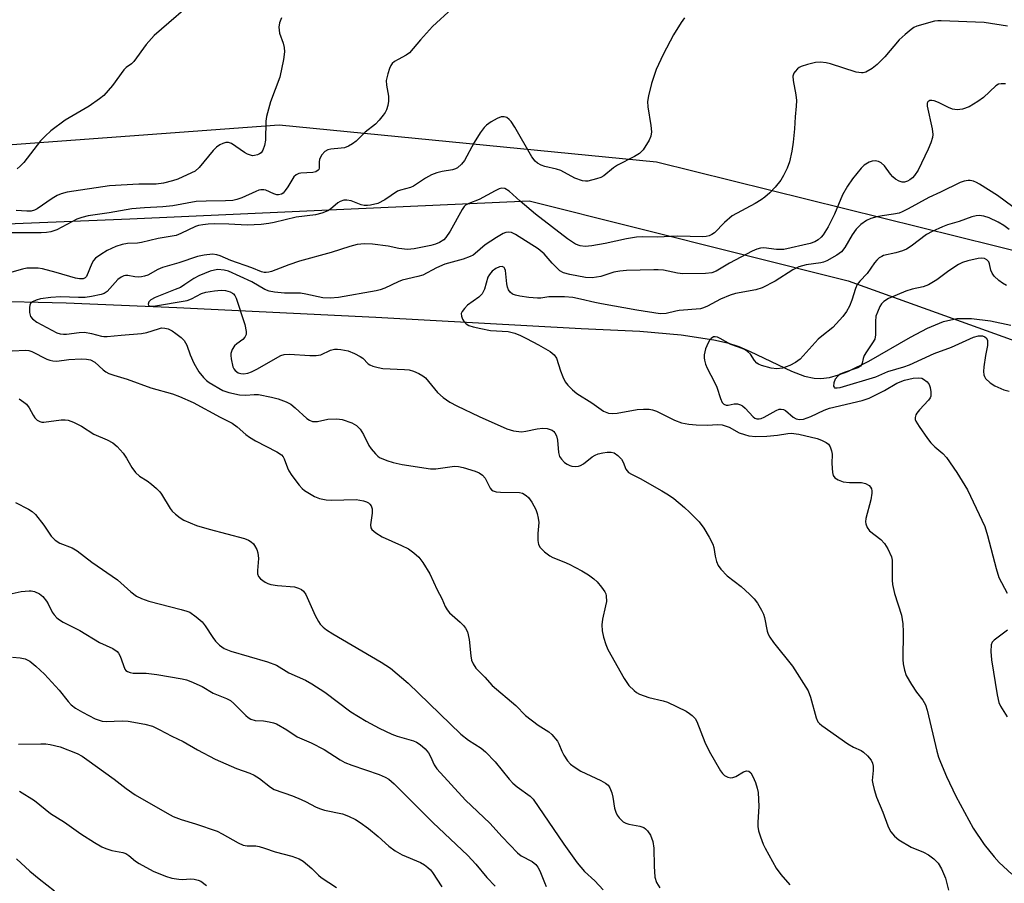
# Model space of a CAD drawing. Units: inches. Extents: x 1213767 to 1219767, y 521456 to 525456.
# Drawn here: x 1214201 to 1214456, y 525107 to 525330 of the extents above; entities that cross this region are included whole.
import ezdxf

# ---------------------------------------------------------------- set-up
doc = ezdxf.new("R2010")
doc.units = ezdxf.units.IN
doc.header["$MEASUREMENT"] = 0
for name, color, linetype in [('HYDRO-Single Line Stream', 4, 'Continuous'), ('NTRL-Pasture Land', 2, 'Continuous'), ('NTRL-Trees', 3, 'Continuous'), ('Undefined', 1, 'Continuous')]:
    doc.layers.add(name, color=color, linetype=linetype)

msp = doc.modelspace()

# ---------------------------------------------------------------- linework, layer by layer
at = {"layer": 'HYDRO-Single Line Stream'}
msp.add_lwpolyline([(1214191.82, 525257.69), (1214213.48, 525257.23), (1214242.05, 525255.97), (1214293.45, 525253.47), (1214346.48, 525250.59), (1214361.66, 525249.88), (1214372.37, 525248.96), (1214380.78, 525247.67), (1214384.34, 525246.84), (1214387.23, 525245.93), (1214390.19, 525244.66), (1214400.84, 525239.54), (1214404.22, 525238.28), (1214406.66, 525237.72), (1214408.45, 525237.65), (1214410.64, 525237.94), (1214412.96, 525238.57), (1214415.39, 525239.48), (1214420.81, 525242.13), (1214431.61, 525248.32), (1214436, 525250.63), (1214440.08, 525252.35), (1214443.5, 525253.15), (1214447.31, 525253.16), (1214452.2, 525252.54), (1214457.52, 525251.42)], dxfattribs=at)
at = {"layer": 'NTRL-Pasture Land'}
msp.add_lwpolyline([(1214487.56, 525320.03), (1214473.01, 525267.05), (1214365.97, 525293.51), (1214268.46, 525303.04), (1214094.22, 525290.28), (1213891.4, 525277.25), (1213790.15, 525290.91), (1213767.5, 525292.48), (1213767.51, 525455.79), (1214451.15, 525455.72)], close=True, dxfattribs=at)
at = {"layer": 'NTRL-Trees'}
msp.add_lwpolyline([(1214052.43, 524729.28), (1214032.79, 524795.69), (1214026.5, 524847.79), (1214011.22, 524900.8), (1213908.11, 524950.43), (1213868.57, 524969.46), (1213826.99, 525081.78), (1213790.71, 525154.35), (1213790.71, 525213.55), (1213819.73, 525272.24), (1213837.06, 525275.73), (1213913.95, 525271.3), (1213967.21, 525268.23), (1214229.97, 525278.91), (1214285.19, 525281.38), (1214333.1, 525283.52), (1214415.49, 525262.84), (1214533.16, 525220.53)], dxfattribs=at)
at = {"layer": 'Undefined'}
for points, elevation in [([(1214313.15, 525333.25), (1214308.08, 525328.53), (1214305, 525325.09), (1214302.2, 525321.8), (1214301.29, 525321.12), (1214299.21, 525320.08), (1214298.25, 525319.51), (1214297.65, 525318.98), (1214297.35, 525318.52), (1214297, 525317.73), (1214296.54, 525316.33), (1214296.18, 525314.62), (1214296.26, 525313.45), (1214296.76, 525310.59), (1214296.76, 525309.28), (1214296.54, 525308.16), (1214296.21, 525307.07), (1214295.86, 525306.31), (1214295.38, 525305.63), (1214294.31, 525304.34), (1214293.35, 525303.33), (1214290.69, 525301.29), (1214288.37, 525298.99), (1214287.46, 525298.26), (1214286.43, 525297.69), (1214285.35, 525297.26), (1214284.54, 525297.1), (1214281.83, 525296.89), (1214281.07, 525296.68), (1214280.32, 525296.25), (1214279.54, 525295.45), (1214278.96, 525294.28), (1214278.82, 525293.56), (1214278.85, 525291.97), (1214278.75, 525291.6), (1214278.61, 525291.42), (1214277.98, 525291.05), (1214277.17, 525290.83), (1214274.11, 525290.66), (1214273.62, 525290.56), (1214272.92, 525290.23), (1214272.32, 525289.76), (1214271.99, 525289.34), (1214270.75, 525287.15), (1214270.09, 525286.17), (1214269.51, 525285.55), (1214269.07, 525285.28), (1214268.36, 525285.09), (1214267.87, 525285.12), (1214267.15, 525285.34), (1214265.03, 525286.31), (1214264.52, 525286.4), (1214263.74, 525286.39), (1214263.22, 525286.28), (1214262.44, 525285.98), (1214258.85, 525284.29), (1214257.58, 525283.89), (1214256.53, 525283.66), (1214254.64, 525283.5), (1214249.67, 525283.48), (1214247.05, 525283.35), (1214241.06, 525282.22), (1214238.41, 525281.97), (1214233.7, 525281.77), (1214230.46, 525281.46), (1214224.61, 525280.42), (1214219.17, 525279.64), (1214217.52, 525279.25), (1214216.2, 525278.78), (1214211.08, 525276.06), (1214209.52, 525275.51), (1214208.44, 525275.32), (1214207.04, 525275.25), (1214198.66, 525275.29)], 262), ([(1214373.16, 525330.76), (1214372.34, 525329.62), (1214370.4, 525326.45), (1214367.71, 525321.31), (1214365.92, 525317.44), (1214364.71, 525313.88), (1214363.9, 525310.69), (1214363.67, 525309.22), (1214363.76, 525307.82), (1214364.48, 525303.02), (1214364.66, 525301.33), (1214364.53, 525300.24), (1214364.06, 525299.19), (1214362.5, 525296.68), (1214362.13, 525296.24), (1214361.54, 525295.75), (1214360.31, 525295.03), (1214355.86, 525292.75), (1214354.88, 525292.09), (1214352.37, 525290.02), (1214351.62, 525289.59), (1214350.51, 525289.19), (1214348.22, 525288.62), (1214347.65, 525288.58), (1214346.81, 525288.72), (1214344.89, 525289.43), (1214341.23, 525291.39), (1214340.16, 525291.72), (1214337.14, 525292.37), (1214336.14, 525292.76), (1214335.21, 525293.26), (1214334.61, 525293.8), (1214333.79, 525294.93), (1214329.39, 525302.57), (1214328.44, 525304), (1214327.91, 525304.58), (1214327.31, 525305.02), (1214326.59, 525305.23), (1214325.82, 525305.21), (1214324.78, 525304.81), (1214323.27, 525303.94), (1214322.09, 525303.12), (1214321.48, 525302.5), (1214320.45, 525301.08), (1214318.83, 525298.61), (1214316.38, 525293.92), (1214315.64, 525293.03), (1214314.53, 525292.09), (1214314.04, 525291.8), (1214313.28, 525291.53), (1214310.6, 525291.12), (1214309.2, 525290.75), (1214307.84, 525290.26), (1214306.29, 525289.39), (1214303.18, 525287.32), (1214302.4, 525286.97), (1214299.87, 525286.32), (1214299.08, 525286), (1214295.82, 525283.82), (1214294, 525282.87), (1214292.11, 525282.4), (1214291.3, 525282.3), (1214290.49, 525282.3), (1214289.72, 525282.5), (1214287.14, 525283.51), (1214286, 525283.73), (1214285.2, 525283.69), (1214284.28, 525283.39), (1214283.62, 525283.01), (1214281.76, 525281.42), (1214281.06, 525280.99), (1214279.5, 525280.36), (1214277.86, 525279.91), (1214272.91, 525279.3), (1214267.21, 525277.9), (1214265.83, 525277.66), (1214263.81, 525277.45), (1214260.2, 525277.25), (1214255.49, 525277.52), (1214251.86, 525277.57), (1214250.17, 525277.51), (1214248.77, 525277.37), (1214247.7, 525277.16), (1214246.91, 525276.92), (1214243.12, 525275.06), (1214241.91, 525274.62), (1214237.29, 525273.78), (1214232.95, 525272.75), (1214231.87, 525272.63), (1214229.35, 525272.52), (1214227.96, 525272.26), (1214226.33, 525271.76), (1214224.08, 525270.74), (1214222.42, 525269.71), (1214221.09, 525268.71), (1214220.55, 525268.1), (1214220.13, 525267.37), (1214218.72, 525264.01), (1214218.42, 525263.69), (1214217.87, 525263.43), (1214216.91, 525263.39), (1214215.87, 525263.57), (1214210.94, 525265.03), (1214207.36, 525265.95), (1214206.23, 525266.12), (1214204.47, 525266.18), (1214203.33, 525266.11), (1214202.24, 525265.9), (1214198.21, 525264.8)], 260), ([(1214456.62, 525328.66), (1214450.6, 525329.6), (1214439.52, 525330.05), (1214438.65, 525330.04), (1214437.79, 525329.92), (1214433.25, 525328.62), (1214432.45, 525328.28), (1214431.73, 525327.81), (1214430.16, 525326.52), (1214428.65, 525325.14), (1214424.96, 525320.77), (1214422.99, 525318.77), (1214421.71, 525317.71), (1214420.05, 525316.8), (1214419.39, 525316.63), (1214418.88, 525316.61), (1214417.58, 525316.77), (1214410.91, 525318.96), (1214409.78, 525319.2), (1214408.35, 525319.33), (1214407.05, 525319.28), (1214405.01, 525318.79), (1214403.31, 525318.22), (1214402.79, 525317.94), (1214402.35, 525317.59), (1214401.77, 525316.95), (1214401.47, 525316.48), (1214401.21, 525315.71), (1214401.27, 525314.61), (1214401.96, 525310.89), (1214402.09, 525309.45), (1214402.04, 525308.01), (1214401.78, 525305.24), (1214401.65, 525302.11), (1214401.29, 525298.66), (1214400.89, 525296.34), (1214400.28, 525293.62), (1214399.68, 525291.96), (1214398.81, 525290.08), (1214398.05, 525288.88), (1214396.66, 525287.09), (1214395.24, 525285.63), (1214393.96, 525284.45), (1214393, 525283.76), (1214391.44, 525282.85), (1214385.48, 525279.63), (1214383.51, 525277.92), (1214380.95, 525275.29), (1214380.3, 525274.82), (1214379.59, 525274.52), (1214378.83, 525274.33), (1214377.97, 525274.26), (1214371.35, 525274.37), (1214366.25, 525274.15), (1214362.39, 525274.2), (1214360.81, 525274.14), (1214358.21, 525273.75), (1214352.75, 525272.52), (1214349.3, 525271.94), (1214347.58, 525271.75), (1214346.25, 525271.9), (1214345.01, 525272.38), (1214342.95, 525273.73), (1214334.72, 525280.07), (1214330.77, 525283.41), (1214327.93, 525286.05), (1214326.78, 525286.74), (1214326.05, 525286.84), (1214325.29, 525286.63), (1214324.26, 525286.15), (1214320.15, 525283.86), (1214317.47, 525282.89), (1214316.63, 525282.4), (1214316.26, 525282.04), (1214315.78, 525281.33), (1214312.68, 525275.72), (1214311.58, 525274.04), (1214311, 525273.5), (1214309.88, 525272.8), (1214308.92, 525272.38), (1214307.67, 525272.01), (1214303.34, 525271.18), (1214301.62, 525271.01), (1214299.4, 525271.25), (1214296.64, 525271.87), (1214292.59, 525272.32), (1214290.57, 525272.43), (1214288.63, 525272.26), (1214286.72, 525271.77), (1214281.92, 525270.18), (1214273.79, 525267.92), (1214271.03, 525266.98), (1214266.56, 525265.32), (1214265.86, 525265.1), (1214265.15, 525264.99), (1214264.66, 525265.02), (1214263.94, 525265.22), (1214261.45, 525266.24), (1214256.05, 525268.14), (1214253.25, 525269.34), (1214252.42, 525269.63), (1214251.32, 525269.73), (1214249.09, 525269.5), (1214247.44, 525269.16), (1214242.6, 525267.5), (1214238.37, 525266.33), (1214237.12, 525265.77), (1214234.57, 525264.35), (1214233.76, 525264.05), (1214232.91, 525263.9), (1214232.05, 525263.84), (1214231.21, 525263.91), (1214229.38, 525264.27), (1214228.85, 525264.26), (1214228.37, 525264.15), (1214227.7, 525263.83), (1214226.87, 525263.19), (1214224.1, 525260.14), (1214223.29, 525259.61), (1214222.53, 525259.33), (1214220.03, 525258.8), (1214218.36, 525258.61), (1214216.67, 525258.57), (1214212.01, 525258.74), (1214209.5, 525258.56), (1214206.86, 525258.19), (1214205.7, 525257.92), (1214204.79, 525257.48), (1214204.3, 525257), (1214204.11, 525256.55), (1214204.03, 525256.03), (1214204.05, 525254.67), (1214204.31, 525253.65), (1214204.78, 525253.03), (1214205.88, 525252.21), (1214209.77, 525250.11), (1214211.09, 525249.46), (1214211.92, 525249.22), (1214212.77, 525249.1), (1214213.61, 525249.09), (1214216.82, 525249.54), (1214218.18, 525249.59), (1214220.07, 525249.3), (1214222.61, 525248.58), (1214223.22, 525248.49), (1214224.05, 525248.49), (1214227.66, 525248.86), (1214232.97, 525249.25), (1214234.36, 525249.56), (1214237.3, 525250.52), (1214238.12, 525250.7), (1214238.99, 525250.68), (1214239.82, 525250.44), (1214240.88, 525249.93), (1214241.83, 525249.29), (1214243.19, 525248.22), (1214243.99, 525247.43), (1214244.63, 525246.29), (1214245.5, 525243.73), (1214246.47, 525241.65), (1214247.76, 525239.39), (1214248.94, 525237.87), (1214249.71, 525237.1), (1214250.41, 525236.59), (1214253.97, 525234.54), (1214255.48, 525234), (1214258.25, 525233.47), (1214259.92, 525233.31), (1214262.01, 525233.52), (1214263.13, 525233.48), (1214266.55, 525232.87), (1214268.21, 525232.42), (1214270.3, 525231.61), (1214271.55, 525230.98), (1214272.67, 525230.1), (1214275.68, 525227.36), (1214276.38, 525226.89), (1214277.12, 525226.58), (1214277.62, 525226.51), (1214278.4, 525226.54), (1214281.09, 525227.12), (1214283.36, 525227.25), (1214284.78, 525227.04), (1214287.28, 525226.21), (1214288.48, 525225.51), (1214289.4, 525224.55), (1214290.27, 525223.2), (1214291.65, 525220.38), (1214292.29, 525219.46), (1214293.36, 525218.16), (1214293.95, 525217.58), (1214294.41, 525217.26), (1214296.29, 525216.47), (1214297.98, 525215.95), (1214300.27, 525215.47), (1214307.55, 525214.3), (1214308.97, 525214.31), (1214313.76, 525214.98), (1214314.84, 525214.94), (1214316, 525214.7), (1214319.14, 525213.73), (1214320.12, 525213.25), (1214321.02, 525212.65), (1214321.7, 525211.88), (1214323.02, 525209.29), (1214323.34, 525208.9), (1214323.74, 525208.62), (1214324.51, 525208.41), (1214325.66, 525208.3), (1214330.54, 525208.2), (1214331.34, 525208), (1214332.32, 525207.46), (1214332.94, 525206.89), (1214333.78, 525205.68), (1214334.78, 525203.84), (1214335.16, 525202.74), (1214335.42, 525201.61), (1214335.57, 525200.47), (1214335.31, 525197.61), (1214335.31, 525195.85), (1214335.5, 525194.74), (1214335.88, 525194.04), (1214337.05, 525192.86), (1214338.39, 525191.84), (1214339.15, 525191.45), (1214342.07, 525190.29), (1214343.37, 525189.69), (1214346.67, 525187.97), (1214348.36, 525186.9), (1214349.76, 525185.91), (1214350.62, 525185.15), (1214351.78, 525183.78), (1214352.63, 525182.57), (1214352.87, 525182.05), (1214353, 525181.5), (1214353.02, 525180.07), (1214352.83, 525178.92), (1214352.06, 525175.47), (1214351.87, 525174.06), (1214351.96, 525172.49), (1214352.27, 525170.85), (1214352.85, 525168.95), (1214353.43, 525167.63), (1214357.6, 525160.17), (1214358.81, 525158.36), (1214360.19, 525157.04), (1214360.84, 525156.54), (1214361.55, 525156.13), (1214364.01, 525155.28), (1214367.71, 525154.38), (1214368.83, 525154.03), (1214373.62, 525151.71), (1214374.52, 525151.16), (1214375.16, 525150.62), (1214375.92, 525149.8), (1214376.36, 525149.1), (1214378.45, 525143.75), (1214379.55, 525141.38), (1214382.51, 525136.33), (1214383.02, 525135.63), (1214383.53, 525135.14), (1214384.43, 525134.64), (1214385.17, 525134.53), (1214385.69, 525134.62), (1214386.45, 525134.89), (1214388.47, 525136.06), (1214389.21, 525136.35), (1214389.82, 525136.25), (1214390.32, 525135.76), (1214390.85, 525134.83), (1214391.54, 525133.27), (1214391.96, 525131.86), (1214392.19, 525130.73), (1214392.42, 525127.11), (1214392.15, 525123.08), (1214392.14, 525121.93), (1214392.32, 525120.85), (1214392.83, 525119.24), (1214393.52, 525117.38), (1214394, 525116.34), (1214396.87, 525111.2), (1214398.09, 525109.54), (1214400.43, 525106.88)], 258), ([(1214456.1, 525313.76), (1214454.97, 525313.79), (1214454.29, 525313.64), (1214453.61, 525313.26), (1214450.4, 525310.19), (1214448.99, 525309.16), (1214446.73, 525307.82), (1214444.98, 525307.2), (1214443.59, 525307.04), (1214442.45, 525307.17), (1214441.39, 525307.6), (1214438.77, 525308.97), (1214437.65, 525309.35), (1214437.11, 525309.45), (1214436.61, 525309.42), (1214436.08, 525309.1), (1214435.91, 525308.72), (1214435.92, 525307.98), (1214437.21, 525302.09), (1214437.36, 525300.69), (1214437.26, 525299.86), (1214436.83, 525298.48), (1214436.18, 525296.84), (1214433.53, 525291.5), (1214432.61, 525290.09), (1214432.06, 525289.48), (1214431.44, 525288.97), (1214430.76, 525288.59), (1214430.04, 525288.37), (1214429.45, 525288.37), (1214428.68, 525288.61), (1214427.7, 525289.15), (1214427.03, 525289.71), (1214426.45, 525290.39), (1214424.88, 525292.57), (1214424.02, 525293.31), (1214423.27, 525293.69), (1214422.48, 525293.9), (1214421.69, 525293.82), (1214420.9, 525293.5), (1214419.65, 525292.76), (1214418.81, 525291.96), (1214416.63, 525289.22), (1214415.28, 525287.35), (1214413.97, 525285.08), (1214411.91, 525280.06), (1214410.33, 525276.86), (1214409.03, 525274.78), (1214408.53, 525274.18), (1214407.76, 525273.5), (1214406.88, 525272.98), (1214405.67, 525272.53), (1214398.88, 525270.97), (1214396.97, 525270.95), (1214393.66, 525271.36), (1214392.87, 525271.31), (1214391.87, 525271.06), (1214390.64, 525270.52), (1214384.8, 525267.44), (1214381.34, 525265.38), (1214380.29, 525264.95), (1214378.59, 525264.76), (1214372.79, 525264.71), (1214371.36, 525264.89), (1214367.78, 525265.59), (1214366.44, 525265.73), (1214365.29, 525265.75), (1214358.23, 525265.54), (1214356.52, 525265.41), (1214354.92, 525265.08), (1214351.6, 525264.01), (1214350.46, 525263.78), (1214349.31, 525263.66), (1214347.59, 525263.75), (1214343.6, 525264.47), (1214341.96, 525264.9), (1214341.04, 525265.48), (1214339.04, 525267.47), (1214336.96, 525269.86), (1214335.39, 525271.15), (1214329.54, 525274.87), (1214328.54, 525275.32), (1214327.78, 525275.46), (1214327.05, 525275.34), (1214326.34, 525275.07), (1214324.61, 525274.09), (1214321.67, 525272.14), (1214319.17, 525269.93), (1214318.58, 525269.5), (1214317.88, 525269.14), (1214316.02, 525268.49), (1214311.29, 525267.14), (1214309.12, 525266.2), (1214305.62, 525264.34), (1214304.31, 525263.96), (1214300.29, 525263.09), (1214299.21, 525262.64), (1214295.79, 525260.98), (1214294.6, 525260.57), (1214293.56, 525260.33), (1214283.85, 525258.57), (1214281.68, 525258.39), (1214279.76, 525258.51), (1214275.43, 525259.45), (1214274.03, 525259.67), (1214269.86, 525259.72), (1214267.3, 525259.99), (1214265.9, 525260.23), (1214264.83, 525260.6), (1214261.44, 525262.62), (1214255.41, 525265.34), (1214254.32, 525265.65), (1214252.68, 525265.77), (1214251.84, 525265.67), (1214250.72, 525265.39), (1214247.75, 525264.2), (1214246.49, 525263.51), (1214244.15, 525261.9), (1214242.98, 525261.19), (1214241.65, 525260.6), (1214236.49, 525258.57), (1214235.32, 525257.93), (1214234.81, 525257.43), (1214234.63, 525256.83), (1214234.74, 525256.51), (1214235.1, 525256.34), (1214236.04, 525256.36), (1214244.73, 525257.76), (1214245.86, 525258.22), (1214248.42, 525259.64), (1214249.52, 525259.96), (1214251.8, 525260.28), (1214253.53, 525260.43), (1214254.6, 525260.34), (1214255.85, 525260.02), (1214256.43, 525259.73), (1214256.74, 525259.48), (1214257.02, 525259.12), (1214257.39, 525258.36), (1214259.61, 525251.63), (1214260, 525249.77), (1214259.98, 525249.03), (1214259.67, 525248.35), (1214259.1, 525247.75), (1214257.55, 525246.61), (1214256.95, 525246.07), (1214256.38, 525245.16), (1214256.04, 525244.13), (1214255.99, 525243.58), (1214256.07, 525242.7), (1214256.57, 525240.66), (1214256.8, 525240.14), (1214257.1, 525239.71), (1214257.9, 525239.14), (1214258.56, 525238.93), (1214259.32, 525238.89), (1214260.38, 525239.03), (1214261.37, 525239.34), (1214262.91, 525240.11), (1214268.13, 525243.18), (1214268.9, 525243.55), (1214269.83, 525243.84), (1214271.2, 525243.94), (1214276.42, 525243.62), (1214278.07, 525243.6), (1214279.23, 525243.79), (1214281.79, 525244.94), (1214282.77, 525245.19), (1214283.57, 525245.22), (1214284.4, 525245.15), (1214286.34, 525244.77), (1214287.93, 525244.14), (1214289.44, 525243.36), (1214290.09, 525242.86), (1214291.53, 525241.42), (1214291.96, 525241.16), (1214292.73, 525240.84), (1214294.11, 525240.46), (1214295.25, 525240.26), (1214300.89, 525239.98), (1214302.07, 525239.85), (1214303.19, 525239.52), (1214304.55, 525238.92), (1214305.6, 525238.36), (1214306.27, 525237.85), (1214309.39, 525234.04), (1214310.86, 525232.72), (1214312.56, 525231.54), (1214314.37, 525230.56), (1214320.14, 525227.82), (1214327.35, 525224.66), (1214329.02, 525224.14), (1214331.08, 525223.9), (1214332.23, 525224.01), (1214335.12, 525224.63), (1214336.57, 525224.81), (1214337.71, 525224.75), (1214338.98, 525224.28), (1214339.42, 525223.98), (1214339.74, 525223.65), (1214340.18, 525222.8), (1214340.37, 525221.73), (1214340.62, 525218.57), (1214340.95, 525217.51), (1214341.41, 525216.81), (1214342.18, 525215.98), (1214342.86, 525215.51), (1214343.61, 525215.16), (1214344.14, 525215.01), (1214344.99, 525214.93), (1214345.83, 525215), (1214346.35, 525215.15), (1214347.08, 525215.59), (1214349.35, 525217.44), (1214350.09, 525217.88), (1214350.91, 525218.19), (1214352.07, 525218.46), (1214353.26, 525218.63), (1214354.3, 525218.61), (1214355.07, 525218.41), (1214355.97, 525217.8), (1214356.91, 525216.78), (1214357.32, 525216.06), (1214358.06, 525214.25), (1214358.37, 525213.79), (1214358.76, 525213.39), (1214359.47, 525212.97), (1214361.77, 525211.86), (1214367.33, 525208.67), (1214369.03, 525207.62), (1214370.42, 525206.62), (1214373.16, 525204.35), (1214374.48, 525203.14), (1214376.97, 525200.59), (1214378.22, 525199.01), (1214379.55, 525196.7), (1214380.48, 525194.85), (1214380.76, 525194.03), (1214381.13, 525191.74), (1214381.49, 525190.4), (1214381.93, 525189.39), (1214382.61, 525188.43), (1214384.24, 525186.71), (1214387.83, 525183.9), (1214389.98, 525181.99), (1214391.2, 525180.77), (1214392.06, 525179.6), (1214393.1, 525177.84), (1214393.59, 525176.79), (1214393.83, 525175.94), (1214394.51, 525172.43), (1214394.83, 525171.63), (1214395.23, 525170.88), (1214396.2, 525169.46), (1214401.07, 525163.33), (1214405.16, 525156.97), (1214405.75, 525155.38), (1214407.18, 525150.04), (1214407.66, 525149), (1214408.03, 525148.58), (1214408.69, 525148.03), (1214415.43, 525143.32), (1214416.88, 525142.43), (1214418.81, 525141.54), (1214419.43, 525141.15), (1214420.48, 525140.15), (1214421.39, 525139.04), (1214421.75, 525138.3), (1214421.9, 525137.5), (1214421.92, 525136.39), (1214421.69, 525133.81), (1214421.81, 525132.94), (1214422.17, 525131.49), (1214422.8, 525129.5), (1214424.39, 525125.66), (1214425.69, 525122.1), (1214426.05, 525121.31), (1214426.52, 525120.56), (1214427.45, 525119.42), (1214428.56, 525118.53), (1214431.74, 525116.6), (1214434.92, 525115.29), (1214436.22, 525114.62), (1214437.59, 525113.62), (1214438.7, 525112.43), (1214439.61, 525111.03), (1214440.63, 525108.58), (1214441.36, 525105.52)], 256), ([(1214457.07, 525276.12), (1214455.69, 525277.15), (1214454.2, 525278.03), (1214451.87, 525279.18), (1214450.48, 525279.6), (1214449.35, 525279.74), (1214448.52, 525279.64), (1214447.42, 525279.37), (1214444.11, 525278.2), (1214441.11, 525277.3), (1214439.8, 525276.81), (1214437.21, 525275.61), (1214435.7, 525274.81), (1214431.75, 525271.86), (1214430.54, 525271.08), (1214429.47, 525270.64), (1214427.81, 525270.1), (1214424.64, 525269.39), (1214424.13, 525269.19), (1214423.48, 525268.8), (1214422.86, 525268.2), (1214422.3, 525267.53), (1214420.35, 525264.81), (1214418.5, 525262.8), (1214417.81, 525261.9), (1214417.34, 525260.9), (1214416.42, 525257.92), (1214415.79, 525256.36), (1214415.04, 525254.94), (1214414.11, 525253.69), (1214411.55, 525250.85), (1214408.64, 525248.61), (1214407.76, 525247.83), (1214403.04, 525242.64), (1214401.91, 525241.8), (1214400.42, 525240.97), (1214398.48, 525240.31), (1214397.09, 525240.14), (1214395.59, 525240.36), (1214393.06, 525241), (1214392.29, 525241.33), (1214391.87, 525241.64), (1214391.32, 525242.29), (1214390.24, 525243.91), (1214389.5, 525244.63), (1214388.86, 525245.07), (1214388.1, 525245.42), (1214385.18, 525246.47), (1214382.45, 525247.99), (1214381.7, 525248.31), (1214381.11, 525248.41), (1214380.73, 525248.37), (1214380.08, 525248.02), (1214379.73, 525247.61), (1214379.28, 525246.87), (1214378.61, 525245.29), (1214378.3, 525243.76), (1214378.27, 525242.95), (1214378.35, 525242.4), (1214378.62, 525241.33), (1214379.03, 525240.28), (1214380.95, 525236.73), (1214381.56, 525235.43), (1214382.48, 525232.46), (1214382.9, 525231.49), (1214383.33, 525230.98), (1214383.95, 525230.73), (1214384.44, 525230.74), (1214386.03, 525231.1), (1214386.87, 525231.07), (1214387.67, 525230.85), (1214388.17, 525230.57), (1214388.84, 525230.03), (1214390.96, 525227.76), (1214391.38, 525227.43), (1214391.88, 525227.22), (1214392.46, 525227.2), (1214392.98, 525227.34), (1214393.76, 525227.69), (1214396.87, 525229.4), (1214397.65, 525229.69), (1214398.14, 525229.73), (1214398.8, 525229.6), (1214399.25, 525229.38), (1214401.28, 525227.69), (1214402.07, 525227.23), (1214402.92, 525227.05), (1214403.94, 525227.14), (1214405.83, 525227.81), (1214409.25, 525229.47), (1214410.63, 525230.01), (1214419.05, 525232.01), (1214420.91, 525232.61), (1214424.88, 525234.58), (1214428.08, 525236.43), (1214429.99, 525237.21), (1214432.25, 525237.72), (1214433.67, 525237.84), (1214434.47, 525237.71), (1214434.97, 525237.52), (1214435.85, 525236.8), (1214436.37, 525236.11), (1214436.69, 525235.32), (1214436.87, 525234.18), (1214436.81, 525233.07), (1214436.64, 525232.62), (1214436.23, 525232.03), (1214433.88, 525229.56), (1214433.18, 525228.68), (1214432.95, 525228.23), (1214432.79, 525227.55), (1214432.81, 525227.1), (1214432.95, 525226.64), (1214433.8, 525225.28), (1214435.99, 525222.15), (1214436.87, 525221.01), (1214437.87, 525219.97), (1214439.94, 525218.3), (1214440.89, 525217.21), (1214443.56, 525213.36), (1214446.31, 525208.88), (1214450.74, 525199.45), (1214451.45, 525197.09), (1214453.66, 525188.55), (1214454.42, 525186.25), (1214456.52, 525182.2)], 252), ([(1214456.34, 525261.69), (1214455.33, 525262.23), (1214454.37, 525262.93), (1214453.2, 525264.07), (1214452.63, 525264.88), (1214452.35, 525265.62), (1214452.02, 525267.3), (1214451.79, 525267.75), (1214451.28, 525268.27), (1214450.65, 525268.64), (1214449.88, 525268.76), (1214449.03, 525268.66), (1214446.42, 525268.07), (1214445.02, 525267.64), (1214443.97, 525267.07), (1214441.47, 525265.42), (1214438.37, 525263.1), (1214436.2, 525261.85), (1214434.88, 525261.35), (1214431.99, 525260.75), (1214430.37, 525260.23), (1214425.91, 525258.29), (1214424.65, 525257.57), (1214424.06, 525256.94), (1214423.67, 525256.27), (1214423.02, 525254.8), (1214422.66, 525253.74), (1214422.52, 525252.34), (1214422.53, 525248.9), (1214422.32, 525247.83), (1214421.8, 525246.86), (1214420.21, 525244.54), (1214419.64, 525243.58), (1214419.34, 525242.8), (1214419.1, 525241.59), (1214418.94, 525241.17), (1214418.64, 525240.81), (1214417.97, 525240.43), (1214414.45, 525239.23), (1214413.44, 525238.76), (1214412.77, 525238.29), (1214412.13, 525237.5), (1214411.76, 525236.57), (1214411.71, 525235.68), (1214411.84, 525235.38), (1214411.98, 525235.28), (1214412.6, 525235.22), (1214413.37, 525235.35), (1214422.62, 525238.05), (1214425.7, 525239.48), (1214429.89, 525240.69), (1214431.28, 525241.17), (1214437.65, 525244.12), (1214442.18, 525245.77), (1214447.86, 525248.34), (1214449.15, 525248.69), (1214450.15, 525248.69), (1214450.81, 525248.43), (1214451.14, 525248.12), (1214451.44, 525247.52), (1214451.5, 525247), (1214451.43, 525246.16), (1214450.96, 525243.56), (1214450.55, 525240.62), (1214450.44, 525239.46), (1214450.48, 525238.63), (1214450.65, 525238.13), (1214450.94, 525237.68), (1214452.14, 525236.49), (1214453.36, 525235.75), (1214455.72, 525234.73), (1214457.08, 525234.38)], 250), ([(1214199.51, 525244.83), (1214203.03, 525244.98), (1214203.84, 525244.86), (1214204.61, 525244.63), (1214208.47, 525242.65), (1214209.25, 525242.36), (1214210.02, 525242.2), (1214211.07, 525242.15), (1214214.18, 525242.54), (1214217.34, 525242.69), (1214218.76, 525242.67), (1214219.79, 525242.44), (1214220.9, 525241.84), (1214223.07, 525239.85), (1214223.76, 525239.35), (1214224.49, 525238.96), (1214225.79, 525238.47), (1214229.27, 525237.45), (1214235.36, 525235.26), (1214240.94, 525233.66), (1214242.72, 525233.04), (1214246.31, 525231.42), (1214253.25, 525227.66), (1214256.32, 525226.14), (1214257.68, 525225.13), (1214259.91, 525223.18), (1214260.85, 525222.46), (1214262.4, 525221.59), (1214267.93, 525218.73), (1214269.08, 525217.94), (1214269.54, 525217.39), (1214269.79, 525216.94), (1214270.62, 525214.57), (1214270.97, 525213.81), (1214271.75, 525212.62), (1214273.66, 525210.1), (1214274.41, 525209.25), (1214275.07, 525208.69), (1214277.63, 525207.18), (1214278.96, 525206.63), (1214280.61, 525206.28), (1214281.98, 525206.22), (1214288.37, 525206.36), (1214290.31, 525206.05), (1214291.1, 525205.81), (1214291.57, 525205.58), (1214291.96, 525205.22), (1214292.27, 525204.79), (1214292.54, 525204.03), (1214292.52, 525202.89), (1214292.09, 525199.83), (1214292.2, 525199.1), (1214292.46, 525198.69), (1214293.46, 525197.81), (1214295.12, 525196.74), (1214300.08, 525194.53), (1214301.89, 525193.62), (1214303.29, 525192.64), (1214304.56, 525191.54), (1214305.6, 525190.16), (1214307.39, 525187.17), (1214309.3, 525183.05), (1214310.52, 525180.8), (1214311.4, 525178.76), (1214311.89, 525177.86), (1214312.5, 525177.11), (1214315.26, 525174.68), (1214316.09, 525173.86), (1214316.64, 525173.18), (1214317.12, 525172.2), (1214317.62, 525170.26), (1214317.98, 525166), (1214318.18, 525164.9), (1214318.58, 525163.96), (1214319.32, 525162.85), (1214321.6, 525160.5), (1214323.51, 525158.4), (1214329.63, 525153.15), (1214332.17, 525150.58), (1214335.43, 525148.11), (1214338.15, 525146.42), (1214338.97, 525145.69), (1214340.38, 525144), (1214340.78, 525143.28), (1214341.52, 525141.44), (1214342.03, 525140.39), (1214342.95, 525138.91), (1214343.74, 525138.07), (1214344.69, 525137.35), (1214346.45, 525136.23), (1214351.63, 525133.84), (1214352.83, 525133.15), (1214353.46, 525132.59), (1214353.94, 525131.91), (1214354.41, 525130.65), (1214354.67, 525129.56), (1214355.14, 525126.7), (1214355.43, 525125.61), (1214355.81, 525124.86), (1214356.33, 525124.19), (1214357.33, 525123.18), (1214358.03, 525122.76), (1214358.83, 525122.54), (1214361.66, 525122.05), (1214362.69, 525121.68), (1214363.11, 525121.38), (1214363.67, 525120.82), (1214364.41, 525119.69), (1214364.98, 525118.07), (1214365.32, 525116.37), (1214365.34, 525111.67), (1214365.56, 525108.85), (1214365.97, 525107.52), (1214366.82, 525106.06)], 260), ([(1214201.36, 525232.39), (1214202.58, 525231.58), (1214203.22, 525230.99), (1214203.93, 525230.09), (1214204.96, 525228.15), (1214205.41, 525227.48), (1214206, 525226.92), (1214206.67, 525226.51), (1214207.16, 525226.37), (1214207.7, 525226.35), (1214212.18, 525226.96), (1214213.25, 525227), (1214214.04, 525226.89), (1214215.36, 525226.37), (1214217.43, 525225.34), (1214220.6, 525223.3), (1214224.04, 525221.79), (1214225.57, 525221.01), (1214226.66, 525220.11), (1214228.19, 525218.4), (1214229.03, 525217.11), (1214230.42, 525214.63), (1214231.43, 525213.34), (1214232.42, 525212.45), (1214234.38, 525211.18), (1214235.53, 525210.32), (1214236.86, 525209.23), (1214237.66, 525208.42), (1214238.14, 525207.74), (1214240.36, 525204.04), (1214240.89, 525203.36), (1214241.75, 525202.57), (1214242.92, 525201.68), (1214243.92, 525201.07), (1214247.14, 525199.72), (1214250.39, 525198.74), (1214259.52, 525196.31), (1214260.61, 525195.9), (1214261.26, 525195.48), (1214261.83, 525194.94), (1214262.17, 525194.49), (1214262.72, 525193.47), (1214263.01, 525192.65), (1214263.16, 525191.2), (1214262.91, 525188.05), (1214262.93, 525187.23), (1214263.18, 525186.51), (1214263.72, 525185.9), (1214264.87, 525185.06), (1214265.61, 525184.71), (1214266.39, 525184.47), (1214268.03, 525184.17), (1214272.47, 525183.81), (1214273.53, 525183.54), (1214274.26, 525183.16), (1214274.78, 525182.69), (1214275.35, 525181.84), (1214277.84, 525176.41), (1214278.62, 525174.88), (1214279.1, 525174.2), (1214279.86, 525173.45), (1214280.72, 525172.77), (1214282.4, 525171.7), (1214294.85, 525164.37), (1214297.26, 525162.81), (1214301.86, 525158.95), (1214315.44, 525145.76), (1214317.41, 525144.24), (1214320.65, 525142.18), (1214321.77, 525141.22), (1214324.26, 525138.66), (1214327.92, 525134.19), (1214328.88, 525133.13), (1214330.01, 525132.18), (1214333.3, 525129.74), (1214334.1, 525128.96), (1214342.07, 525117.35), (1214345.47, 525112.56), (1214347.4, 525110.36), (1214350, 525107.89), (1214352.16, 525105.62)], 262), ([(1214456.64, 525172.63), (1214453.16, 525170.09), (1214452.71, 525169.54), (1214452.44, 525168.88), (1214452.32, 525167.17), (1214452.48, 525164.95), (1214453.99, 525155.93), (1214454.42, 525153.96), (1214454.84, 525153), (1214456.56, 525150.25)], 252), ([(1214199.62, 525165.66), (1214201.58, 525165.54), (1214202.88, 525165.21), (1214204.07, 525164.63), (1214205.69, 525163.35), (1214207.85, 525161.32), (1214211.66, 525157.15), (1214214.02, 525154.22), (1214214.76, 525153.4), (1214215.93, 525152.48), (1214217.67, 525151.45), (1214220.99, 525149.74), (1214222.75, 525149.14), (1214223.83, 525149.02), (1214227.98, 525149.22), (1214229.46, 525149.18), (1214233.82, 525148.38), (1214235.76, 525147.83), (1214237.48, 525147.03), (1214240.81, 525145.25), (1214243.73, 525143.9), (1214247.42, 525141.72), (1214251.98, 525139.33), (1214257.45, 525136.9), (1214260.94, 525135.68), (1214262.01, 525135.22), (1214263.46, 525134.31), (1214266.23, 525132.11), (1214267.22, 525131.54), (1214271.94, 525129.82), (1214274.15, 525128.92), (1214275.48, 525128.3), (1214277.91, 525126.98), (1214278.91, 525126.56), (1214280.25, 525126.17), (1214284.88, 525125.2), (1214286.44, 525124.59), (1214288.21, 525123.74), (1214289.45, 525122.97), (1214291.58, 525121.4), (1214294.07, 525119.36), (1214296.83, 525116.86), (1214298.49, 525115.64), (1214300.27, 525114.61), (1214305.04, 525112.61), (1214306.02, 525112.02), (1214306.93, 525111.34), (1214307.55, 525110.76), (1214308.08, 525110.09), (1214310.51, 525106.32)], 268), ([(1214201.45, 525131.08), (1214205.28, 525128.68), (1214209.48, 525125.32), (1214213.05, 525123.03), (1214217.25, 525120.04), (1214220.78, 525117.81), (1214222.71, 525116.69), (1214223.71, 525116.24), (1214225.28, 525115.72), (1214228.14, 525115.21), (1214228.87, 525114.98), (1214229.66, 525114.48), (1214231.38, 525112.98), (1214232.36, 525112.35), (1214235.98, 525110.44), (1214239.11, 525109.08), (1214240.81, 525108.61), (1214242.56, 525108.3), (1214243.41, 525108.27), (1214245.69, 525108.41), (1214246.52, 525108.36), (1214247.55, 525108.11), (1214248.3, 525107.78), (1214249.69, 525106.73)], 272), ([(1214200.68, 525113.61), (1214204.1, 525110.42), (1214206.47, 525108.43), (1214210.48, 525105.35)], 274)]:
    msp.add_lwpolyline(points, dxfattribs=dict(at, elevation=elevation))
for points in [[(1214248.19, 525336.68, 266), (1214236.19, 525326.26, 266), (1214234.13, 525323.88, 266), (1214231, 525319.5, 266), (1214230.39, 525318.91, 266), (1214229.02, 525317.94, 266), (1214228.39, 525317.36, 266), (1214225.48, 525313.32, 266), (1214223.19, 525310.77, 266), (1214222.06, 525309.85, 266), (1214219.39, 525308.03, 266), (1214213.26, 525304.35, 266), (1214209.54, 525301.62, 266), (1214208.07, 525300.26, 266), (1214206.88, 525299.02, 266), (1214202.59, 525293.45, 266), (1214201.64, 525292.45, 266), (1214200.8, 525291.82, 266)], [(1214269.07, 525330.84, 264), (1214268.62, 525329.5, 264), (1214268.44, 525328.42, 264), (1214268.62, 525326.83, 264), (1214269.56, 525324.26, 264), (1214269.8, 525323.14, 264), (1214269.86, 525322, 264), (1214269.58, 525320.02, 264), (1214268.68, 525315.5, 264), (1214266.3, 525309.14, 264), (1214265.21, 525305.29, 264), (1214265.05, 525304.15, 264), (1214264.93, 525299.19, 264), (1214264.75, 525297.81, 264), (1214264.32, 525296.61, 264), (1214263.81, 525295.97, 264), (1214263.38, 525295.65, 264), (1214262.9, 525295.42, 264), (1214262.13, 525295.21, 264), (1214261.6, 525295.19, 264), (1214261.08, 525295.3, 264), (1214260.32, 525295.61, 264), (1214259.57, 525296.04, 264), (1214256.19, 525298.35, 264), (1214255.44, 525298.62, 264), (1214254.69, 525298.58, 264), (1214253.94, 525298.36, 264), (1214253.2, 525298.04, 264), (1214252.3, 525297.39, 264), (1214251.49, 525296.52, 264), (1214247.86, 525292.17, 264), (1214246.82, 525291.24, 264), (1214245.87, 525290.73, 264), (1214242.36, 525289.13, 264), (1214240.95, 525288.68, 264), (1214238.64, 525288.1, 264), (1214236.73, 525287.86, 264), (1214232.23, 525287.81, 264), (1214224.67, 525287.37, 264), (1214213.73, 525285.75, 264), (1214212.16, 525285.32, 264), (1214211.14, 525284.89, 264), (1214209.88, 525284.11, 264), (1214206.03, 525281.44, 264), (1214205.27, 525281.09, 264), (1214204.45, 525280.89, 264), (1214203.29, 525280.84, 264), (1214200.61, 525281.04, 264)], [(1214458.01, 525281.96, 254), (1214454.05, 525284.93, 254), (1214449.42, 525287.86, 254), (1214448.65, 525288.28, 254), (1214447.84, 525288.6, 254), (1214447, 525288.78, 254), (1214446.43, 525288.82, 254), (1214445.42, 525288.63, 254), (1214444.38, 525288.24, 254), (1214439.36, 525285.81, 254), (1214436.27, 525284.42, 254), (1214430.95, 525281.44, 254), (1214429.42, 525280.67, 254), (1214428.61, 525280.39, 254), (1214427.2, 525280.07, 254), (1214424.24, 525279.7, 254), (1214422.88, 525279.43, 254), (1214421.29, 525278.95, 254), (1214420.23, 525278.43, 254), (1214418.76, 525277.44, 254), (1214417.55, 525276.2, 254), (1214416.55, 525274.78, 254), (1214414.58, 525271.51, 254), (1214413.72, 525270.39, 254), (1214412.58, 525269.51, 254), (1214409.96, 525268.07, 254), (1214409.14, 525267.72, 254), (1214408.38, 525267.51, 254), (1214404.62, 525267.02, 254), (1214402.75, 525266.45, 254), (1214401.22, 525265.68, 254), (1214396.61, 525262.78, 254), (1214393.25, 525261.06, 254), (1214391.64, 525260.54, 254), (1214386.38, 525259.58, 254), (1214384.99, 525259.21, 254), (1214382.46, 525258.16, 254), (1214379.16, 525256.29, 254), (1214378.15, 525255.88, 254), (1214377.37, 525255.67, 254), (1214371.78, 525255.23, 254), (1214370.95, 525255.08, 254), (1214368.5, 525254.4, 254), (1214366.91, 525254.33, 254), (1214360.85, 525255.26, 254), (1214351.75, 525256.9, 254), (1214350.03, 525257.25, 254), (1214346.33, 525258.18, 254), (1214344.34, 525258.56, 254), (1214342.19, 525258.74, 254), (1214339.3, 525258.77, 254), (1214338.15, 525258.72, 254), (1214336.08, 525258.42, 254), (1214335.27, 525258.39, 254), (1214332.99, 525258.58, 254), (1214330.69, 525258.89, 254), (1214329.55, 525259.16, 254), (1214328.79, 525259.47, 254), (1214328.19, 525259.94, 254), (1214327.77, 525260.56, 254), (1214327.47, 525261.28, 254), (1214327.3, 525262.09, 254), (1214326.98, 525265.53, 254), (1214326.83, 525266.01, 254), (1214326.59, 525266.34, 254), (1214326.11, 525266.56, 254), (1214325.42, 525266.48, 254), (1214324.46, 525266.06, 254), (1214323.56, 525265.39, 254), (1214322.81, 525264.53, 254), (1214322.37, 525263.81, 254), (1214321.5, 525260.71, 254), (1214320.92, 525259.5, 254), (1214320.1, 525258.69, 254), (1214317.19, 525256.56, 254), (1214316.38, 525255.77, 254), (1214315.73, 525254.92, 254), (1214315.55, 525254.46, 254), (1214315.59, 525253.71, 254), (1214315.87, 525252.94, 254), (1214316.3, 525252.28, 254), (1214316.84, 525251.77, 254), (1214317.5, 525251.38, 254), (1214318.58, 525251.02, 254), (1214320.55, 525250.56, 254), (1214323.08, 525250.09, 254), (1214327.62, 525249.79, 254), (1214329.35, 525249.37, 254), (1214330.83, 525248.77, 254), (1214332.36, 525248.02, 254), (1214335.5, 525246.33, 254), (1214338.49, 525244.59, 254), (1214339.57, 525243.75, 254), (1214340.16, 525242.9, 254), (1214341.19, 525239.64, 254), (1214341.77, 525238.07, 254), (1214342.36, 525236.82, 254), (1214343.04, 525235.93, 254), (1214344.28, 525234.72, 254), (1214345.39, 525233.81, 254), (1214349.23, 525231.38, 254), (1214352.27, 525229.18, 254), (1214353.55, 525228.7, 254), (1214354.64, 525228.59, 254), (1214355.78, 525228.72, 254), (1214360.94, 525229.66, 254), (1214362.59, 525229.77, 254), (1214364.06, 525229.7, 254), (1214364.9, 525229.55, 254), (1214365.95, 525229.19, 254), (1214370.58, 525226.88, 254), (1214372.4, 525226.24, 254), (1214374.31, 525225.89, 254), (1214376.24, 525225.68, 254), (1214379.03, 525225.62, 254), (1214381.83, 525225.75, 254), (1214382.93, 525225.66, 254), (1214384.74, 525225.07, 254), (1214387.36, 525223.61, 254), (1214388.73, 525223.15, 254), (1214389.85, 525222.88, 254), (1214391.6, 525222.71, 254), (1214394.43, 525222.72, 254), (1214397.23, 525223.02, 254), (1214399.93, 525223.46, 254), (1214400.77, 525223.49, 254), (1214402.73, 525223.23, 254), (1214407.49, 525222.11, 254), (1214408.56, 525221.75, 254), (1214409.77, 525221.16, 254), (1214410.38, 525220.68, 254), (1214410.82, 525220, 254), (1214411.21, 525218.95, 254), (1214411.35, 525218.12, 254), (1214411.26, 525215.73, 254), (1214411.39, 525213.38, 254), (1214411.6, 525212.59, 254), (1214412.05, 525212.01, 254), (1214412.93, 525211.47, 254), (1214414.19, 525210.98, 254), (1214415.82, 525210.78, 254), (1214418.92, 525210.78, 254), (1214419.97, 525210.52, 254), (1214420.88, 525210.02, 254), (1214421.22, 525209.61, 254), (1214421.46, 525209.14, 254), (1214421.6, 525208.61, 254), (1214421.61, 525208.06, 254), (1214421.31, 525206.35, 254), (1214420.08, 525201.5, 254), (1214419.98, 525200.66, 254), (1214420.03, 525200.14, 254), (1214420.41, 525199.18, 254), (1214421.01, 525198.32, 254), (1214423.87, 525196.05, 254), (1214424.88, 525195.06, 254), (1214425.75, 525193.64, 254), (1214426.64, 525191.59, 254), (1214426.81, 525190.75, 254), (1214426.87, 525189.86, 254), (1214426.83, 525185.55, 254), (1214426.94, 525184.41, 254), (1214427.47, 525182.1, 254), (1214429.21, 525176.51, 254), (1214429.59, 525174.26, 254), (1214429.7, 525172.25, 254), (1214429.56, 525165.06, 254), (1214429.68, 525163.93, 254), (1214430, 525162.29, 254), (1214430.48, 525160.96, 254), (1214431.83, 525158.64, 254), (1214433.13, 525156.63, 254), (1214434.79, 525154.57, 254), (1214435.45, 525153.39, 254), (1214435.86, 525152.02, 254), (1214438.38, 525141.4, 254), (1214438.83, 525139.85, 254), (1214439.29, 525138.59, 254), (1214440.88, 525134.83, 254), (1214443.32, 525129.76, 254), (1214447.8, 525121.47, 254), (1214450.64, 525117.25, 254), (1214453.16, 525114.12, 254), (1214454.49, 525112.61, 254), (1214457.74, 525109.6, 254)], [(1214200.42, 525205.61, 264), (1214203.72, 525203.9, 264), (1214204.69, 525203.3, 264), (1214205.52, 525202.51, 264), (1214207.69, 525199.75, 264), (1214209.64, 525196.94, 264), (1214210.63, 525195.93, 264), (1214211.83, 525195.15, 264), (1214215.02, 525193.88, 264), (1214216.33, 525193.15, 264), (1214220.12, 525190.25, 264), (1214226.72, 525185.61, 264), (1214230.21, 525182.51, 264), (1214231.67, 525181.43, 264), (1214232.95, 525180.82, 264), (1214234.83, 525180.13, 264), (1214243.2, 525178, 264), (1214244.61, 525177.58, 264), (1214245.41, 525177.26, 264), (1214247.08, 525176.12, 264), (1214248.6, 525174.78, 264), (1214249.37, 525173.79, 264), (1214251.35, 525170.78, 264), (1214252.06, 525169.82, 264), (1214253.12, 525168.78, 264), (1214254.3, 525167.91, 264), (1214256.01, 525167.21, 264), (1214265.47, 525164.44, 264), (1214267.78, 525163.57, 264), (1214271.01, 525161.61, 264), (1214275.28, 525159.75, 264), (1214276.98, 525158.79, 264), (1214280.32, 525156.61, 264), (1214287.05, 525151.59, 264), (1214291.01, 525149.12, 264), (1214294.37, 525147.33, 264), (1214297.63, 525145.83, 264), (1214299.01, 525145.3, 264), (1214303.16, 525144.11, 264), (1214303.94, 525143.76, 264), (1214304.9, 525143.13, 264), (1214306.2, 525142, 264), (1214307.05, 525140.93, 264), (1214307.62, 525140, 264), (1214308.54, 525137.91, 264), (1214309.26, 525136.87, 264), (1214316.62, 525128.75, 264), (1214322.88, 525122.82, 264), (1214326.09, 525119.24, 264), (1214330.1, 525115.1, 264), (1214331.01, 525114.4, 264), (1214333.83, 525112.92, 264), (1214334.83, 525112.09, 264), (1214335.32, 525111.44, 264), (1214335.86, 525110.47, 264), (1214337, 525107.51, 264), (1214337.47, 525106.46, 264)], [(1214198.76, 525181.93, 266), (1214201.89, 525182.61, 266), (1214203.91, 525182.83, 266), (1214204.48, 525182.81, 266), (1214205.31, 525182.62, 266), (1214206.61, 525182.05, 266), (1214207.48, 525181.31, 266), (1214208.39, 525180.17, 266), (1214208.85, 525179.42, 266), (1214209.89, 525177.32, 266), (1214210.35, 525176.6, 266), (1214211.09, 525175.8, 266), (1214211.73, 525175.28, 266), (1214212.74, 525174.68, 266), (1214216.99, 525172.54, 266), (1214222.12, 525169.49, 266), (1214225.58, 525167.88, 266), (1214226.7, 525167.11, 266), (1214227.04, 525166.7, 266), (1214227.43, 525165.97, 266), (1214228.63, 525162.59, 266), (1214228.91, 525162.2, 266), (1214229.29, 525161.94, 266), (1214229.99, 525161.7, 266), (1214230.76, 525161.56, 266), (1214234.16, 525161.53, 266), (1214236.89, 525161.24, 266), (1214243.47, 525160.06, 266), (1214244.6, 525159.79, 266), (1214245.69, 525159.39, 266), (1214248.61, 525158.07, 266), (1214251.44, 525156.41, 266), (1214254.94, 525155, 266), (1214255.9, 525154.51, 266), (1214256.79, 525153.75, 266), (1214259.85, 525150.65, 266), (1214260.48, 525150.11, 266), (1214261.17, 525149.67, 266), (1214262.26, 525149.34, 266), (1214264.46, 525149.19, 266), (1214265.92, 525148.98, 266), (1214267.06, 525148.71, 266), (1214267.8, 525148.42, 266), (1214270.51, 525146.92, 266), (1214273.14, 525145.1, 266), (1214276.73, 525143.51, 266), (1214280.11, 525141.81, 266), (1214284.24, 525139.17, 266), (1214285.49, 525138.48, 266), (1214287.31, 525137.75, 266), (1214294.37, 525135.34, 266), (1214295.88, 525134.69, 266), (1214296.79, 525134.17, 266), (1214298.2, 525132.97, 266), (1214308.16, 525122.94, 266), (1214317.23, 525114.49, 266), (1214319.31, 525112.19, 266), (1214322.17, 525108.75, 266), (1214324.29, 525106.49, 266)], [(1214201.17, 525143.18, 270), (1214206.94, 525143.32, 270), (1214208.23, 525143.29, 270), (1214209.34, 525143.16, 270), (1214211.94, 525142.54, 270), (1214216.36, 525140.76, 270), (1214217.6, 525140.07, 270), (1214218.79, 525139.28, 270), (1214225.92, 525134.14, 270), (1214228.95, 525131.76, 270), (1214231.27, 525130.09, 270), (1214239.54, 525125.4, 270), (1214241.16, 525124.56, 270), (1214243.23, 525123.75, 270), (1214246.86, 525122.65, 270), (1214252.5, 525120.74, 270), (1214253.82, 525120.08, 270), (1214257.88, 525117.72, 270), (1214259.19, 525117.13, 270), (1214260.24, 525116.97, 270), (1214262.47, 525116.95, 270), (1214263.33, 525116.79, 270), (1214264.74, 525116.37, 270), (1214267.49, 525115.36, 270), (1214271.75, 525114.29, 270), (1214273.68, 525113.62, 270), (1214274.67, 525113.01, 270), (1214275.83, 525112.07, 270), (1214276.95, 525111.07, 270), (1214278.69, 525109.33, 270), (1214279.36, 525108.79, 270), (1214283.34, 525106.16, 270)]]:
    msp.add_polyline3d(points, dxfattribs=at)

doc.saveas('drawing.dxf')
